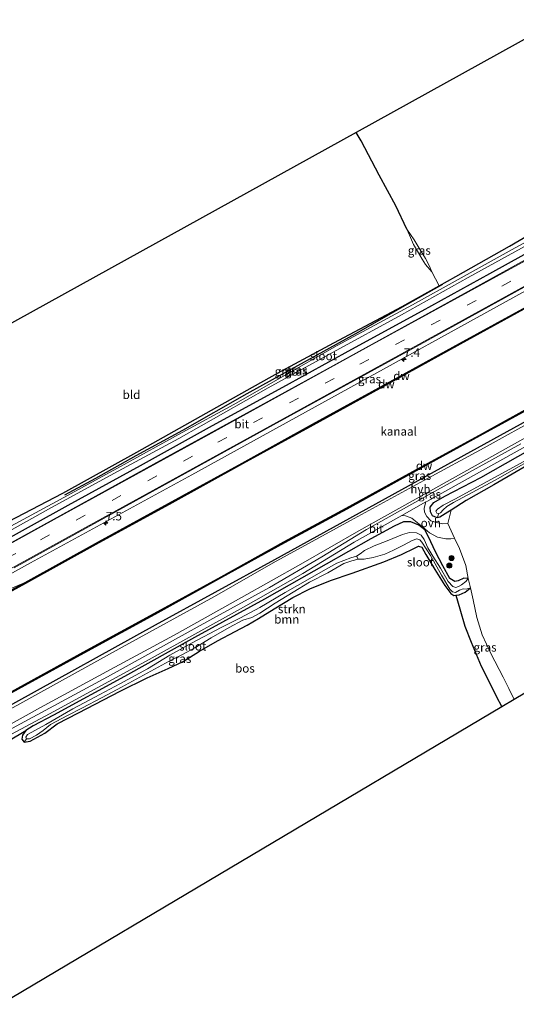
# Model space of a CAD drawing. Units: metres. Extents: x 168563 to 170006, y 358472 to 359405.
# Drawn here: x 169316 to 169462, y 358827 to 359116 of the extents above; entities that cross this region are included whole.
import ezdxf
from ezdxf.enums import TextEntityAlignment as Align

# ---------------------------------------------------------------- set-up
doc = ezdxf.new("R2010")
doc.units = ezdxf.units.M
doc.linetypes.add('VW-3-9_STREEP', pattern=[12, 3, -9])
doc.layers.get('0').update_dxf_attribs({"lineweight": 25})
for name, color, linetype, lineweight in [('B-ME-AM-KILOMETR-S-B1', 7, 'Continuous', 18), ('B-ME-BV-GELEIDECONSTRUCTIE-GELEIDERAIL-L-B1', 213, 'BV-GELEIDERAIL', 18), ('B-ME-GR-BOOM-GV-B6', 93, 'Continuous', 18), ('B-ME-GR-BOOM-S-B1', 93, 'Continuous', 18), ('B-ME-GR-STRUIKEN-GV-B6', 93, 'Continuous', 18), ('B-ME-GW-KRUINLIJN-L-B1', 93, 'Continuous', 18), ('B-ME-GW-TEENLIJN-L-B1', 93, 'Continuous', 18), ('B-ME-IE-GRASLAND-GV-B6', 93, 'Continuous', 18), ('B-ME-IE-GRONDWERKLIJN-GROND_INGERICHT-GV-B6', 253, 'Continuous', 18), ('B-ME-OB-WATERLIJN-L-B1', 133, 'OB-WATERLIJN', 18), ('B-ME-OG-WATER-GV-B6', 153, 'Continuous', 18), ('B-ME-VH-VERH_SOORT-BITUMEN-GV-B6', 8, 'IE-TERREINAFSCHEIDING-NATUURLIJK-HOUTWAL', 18), ('B-ME-VH-VERH_SOORT-HALF_VERHARDING-GV-B6', 8, 'IE-TERREINAFSCHEIDING-NATUURLIJK-HOUTWAL', 18), ('B-ME-VH-VERH_SOORT-ONVERHARD-GV-B6', 8, 'Continuous', 18), ('B-ME-VW-MARKERING-39STREEP-015-L-B1', 255, 'VW-3-9_STREEP', 18), ('B-ME-VW-MARKERING-STREEP-015-L-B1', 7, 'Continuous', 18)]:
    doc.layers.add(name, color=color, linetype=linetype, lineweight=lineweight)
for name, color, linetype in [('B-ME-GC-DAMWAND-GV-B6', 10, 'Continuous'), ('B-ME-GC-DAMWAND-L-B1', 10, 'Continuous'), ('B-ME-GR-BOMENRIJ-L-B1', 10, 'Continuous'), ('B-ME-GR-BOS-GV-B6', 10, 'Continuous'), ('B-ME-GW-INSTEEKWATERGANG-L-B1', 10, 'Continuous'), ('B-ME-GW-WATERGANG-GREPPEL-L-B1', 10, 'Continuous'), ('B-ME-KG-KADASTRAAL-OPNAMEDTMGRENS-L-B1', 10, 'Continuous')]:
    doc.layers.add(name, color=color, linetype=linetype)
doc.styles.add('NLCS-ISO', font='NLCS-ISO.TTF')
doc.linetypes.add('BV-GELEIDERAIL', pattern='A,10,-3,[108,NLCS.SHX,S=1,R=0,X=0,Y=0],-3', length=16)
doc.linetypes.add('IE-TERREINAFSCHEIDING-NATUURLIJK-HOUTWAL', pattern='A,7,-1.5,[67,NLCS.SHX,S=0.75,R=45,X=0,Y=0],-1.5,7,-1.5,[70,NLCS.SHX,S=0.75,R=0,X=0,Y=0],-1.5', length=20)
doc.linetypes.add('OB-WATERLIJN', pattern='A,10,[32,NLCS.SHX,S=2,R=0,X=0,Y=0],-12', length=22)

# ---------------------------------------------------------------- blocks, each defined once
blk = doc.blocks.new('hecto')
for p, q in [((0, 0.625), (-0.625, 0)), ((0, -0.625), (0, 0.625)), ((-0.625, 0), (0.625, 0)), ((0.625, 0), (0, -0.625))]:
    blk.add_line(p, q)
blk = doc.blocks.new('boom')
h = blk.add_hatch(color=256)
edge = h.paths.add_edge_path()
edge.add_arc((0, 0), 0.75, 0, 360)
blk.add_circle((0, 0), 0.75)

msp = doc.modelspace()

# ---------------------------------------------------------------- linework, layer by layer
at = {"layer": 'B-ME-BV-GELEIDECONSTRUCTIE-GELEIDERAIL-L-B1'}
msp.add_polyline3d([(169258.622, 358923.641, 37.295), (169281.398, 358936.079, 37.288), (169319.002, 358956.777, 37.304), (169366.31, 358982.663, 37.276), (169407.432, 359005.264, 37.284), (169463.558, 359036.132, 37.288), (169498.499, 359055.303, 37.224), (169538.25, 359077.139, 37.188), (169565.183, 359091.884, 37.184), (169576.967, 359098.352, 37.125)], dxfattribs=at)
at = {"layer": 'B-ME-GC-DAMWAND-GV-B6'}
for points in [[(169295.745, 358939.171, 36.117), (169317.38, 358951.017, 36.135), (169338.924, 358962.937, 36.153), (169359.537, 358974.207, 36.122), (169381.148, 358986.092, 36.143), (169401.829, 358997.467, 36.141), (169423.418, 359009.341, 36.136), (169445.044, 359021.23, 36.143), (169465.728, 359032.59, 36.153), (169488.227, 359044.999, 36.125), (169509.688, 359056.843, 36.14), (169531.198, 359068.624, 36.144), (169552.86, 359080.425, 36.156), (169573.378, 359091.765, 36.109), (169578.897, 359094.808, 36.115), (169579.036, 359094.554, 35.575)], [(169579.036, 359094.554, 35.575), (169573.518, 359091.511, 35.575), (169553, 359080.171, 35.575), (169531.337, 359068.369, 35.575), (169509.828, 359056.589, 35.575), (169488.367, 359044.745, 35.575), (169465.868, 359032.336, 35.575), (169445.184, 359020.976, 35.575), (169423.558, 359009.087, 35.575), (169401.969, 358997.213, 35.575), (169381.288, 358985.838, 35.575), (169359.676, 358973.953, 35.575), (169339.064, 358962.683, 35.575), (169317.52, 358950.763, 35.575), (169295.885, 358938.917, 35.575)], [(169276.564, 358898.769, 35.68), (169317.193, 358921.017, 35.68), (169335.527, 358931.106, 35.68), (169355.304, 358941.887, 35.68), (169374.932, 358952.715, 35.68), (169393.438, 358962.919, 35.68), (169411.736, 358972.834, 35.68), (169430.219, 358983.012, 35.68), (169450.89, 358994.288, 35.68), (169468.727, 359004.111, 35.68)], [(169468.8669, 359003.857, 36.307), (169451.0294, 358994.0337, 36.268), (169430.3584, 358982.7577, 36.315), (169411.875, 358972.5795, 36.218), (169393.5771, 358962.6645, 36.271), (169375.0721, 358952.4611, 36.255), (169355.4434, 358941.6327, 36.205), (169335.6663, 358930.8517, 36.257), (169317.3325, 358920.7628, 36.287), (169276.703, 358898.5145, 36.262)]]:
    msp.add_polyline3d(points, dxfattribs=at)
at = {"layer": 'B-ME-GC-DAMWAND-L-B1'}
msp.add_polyline3d([(169260.735, 358919.759, 36.094), (169275.172, 358927.677, 36.109), (169295.815, 358939.044, 36.117), (169317.45, 358950.89, 36.135), (169338.994, 358962.81, 36.153), (169359.606, 358974.08, 36.122), (169381.218, 358985.965, 36.143), (169401.899, 358997.34, 36.141), (169423.488, 359009.214, 36.136), (169445.114, 359021.103, 36.143), (169465.798, 359032.463, 36.153), (169488.297, 359044.872, 36.125), (169509.758, 359056.716, 36.14), (169531.267, 359068.496, 36.144), (169552.93, 359080.298, 36.156), (169573.448, 359091.638, 36.109), (169578.967, 359094.681, 36.115)], dxfattribs=at)
at = {"layer": 'B-ME-GR-BOMENRIJ-L-B1'}
for points in [[(169592.937, 359069.189, 36.79), (169557.975, 359049.929, 36.802), (169505.6, 359021.099, 36.858), (169467.65, 359000.04, 36.802), (169432.786, 358980.818, 36.838), (169390.619, 358957.709, 36.977), (169355.536, 358938.451, 37.053), (169314.544, 358915.741, 36.938), (169285.821, 358899.859, 36.922), (169274.601, 358894.046, 36.959)], [(169439.979, 359038.465, 35.879), (169439.167, 359038.009, 35.879), (169428.162, 359031.826, 35.879), (169415.326, 359024.544, 35.863), (169396.532, 359014.102, 35.863), (169382.558, 359006.413, 35.883), (169363.633, 358995.661, 35.907), (169349.893, 358988.238, 35.955), (169338.01, 358981.572, 36.07), (169328.96, 358976.632, 36.058)]]:
    msp.add_polyline3d(points, dxfattribs=at)
at = {"layer": 'B-ME-GR-BOOM-GV-B6'}
for points in [[(169484.308, 358997.678, 35.621), (169460.716, 358984.803, 35.617), (169443.842, 358975.549, 35.617), (169440.228, 358973.728, 35.625), (169438.535, 358972.554, 35.625), (169438.078, 358971.914, 35.625), (169438.304, 358971.395, 35.625), (169438.894, 358971.223, 35.625), (169438.453, 358969.986, 36.464), (169437.096, 358970.58, 36.774), (169436.448, 358971.749, 36.878), (169436.373, 358973.164, 36.973), (169437.434, 358974.548, 36.993), (169440.712, 358976.341, 36.997), (169451.232, 358981.826, 36.846), (169465.817, 358990.023, 36.926)], [(169317.816, 358905.075, 36.739), (169318.687, 358905.132, 36.739), (169320.69, 358906.169, 36.743), (169322.665, 358907.511, 36.739), (169324.821, 358909.288, 36.786), (169329.804, 358911.993, 36.766), (169334.024, 358914.141, 36.675), (169339.973, 358917.23, 36.707), (169345.685, 358920.243, 36.747), (169352.164, 358923.796, 36.739), (169359.741, 358927.938, 36.623), (169363.572, 358929.876, 36.623), (169367.255, 358931.848, 36.659), (169372.062, 358934.712, 36.687), (169377.28, 358937.801, 36.643), (169381.317, 358939.971, 36.512), (169383.944, 358940.699, 36.281), (169386.341, 358941.969, 36.365), (169390.808, 358944.969, 36.436), (169396.13, 358948.204, 36.496), (169400.917, 358951.089, 36.544), (169406.334, 358953.891, 36.373), (169411.005, 358956.541, 36.186), (169413.404, 358957.388, 35.907), (169415.219, 358957.834, 35.8), (169417.027, 358957.893, 35.8), (169419.641, 358958.332, 35.8), (169423.052, 358959.326, 35.8), (169425.665, 358960.459, 35.8), (169428.563, 358961.983, 35.8), (169431.087, 358963.297, 35.8), (169432.459, 358963.847, 35.8), (169433.322, 358963.528, 35.8), (169433.965, 358962.898, 35.8), (169436.452, 358958.967, 35.8), (169439.69, 358953.207, 35.8), (169442.208, 358949.055, 35.8), (169442.918, 358948.276, 35.8), (169443.846, 358948.105, 35.8), (169445.033, 358948.711, 35.8), (169446.102, 358949.183, 35.8), (169446.97, 358949.091, 35.8), (169448.204, 358949.394, 35.776), (169447.611, 358948.973, 35.776), (169446.689, 358948.184, 35.843), (169444.949, 358947.348, 35.879), (169443.962, 358947.275, 35.94), (169443.386, 358947.232, 35.975), (169442.434, 358947.804, 36.07), (169440.658, 358950.096, 36.17), (169437.768, 358954.794, 36.293), (169435.111, 358959.269, 36.297), (169433.958, 358961.432, 36.285), (169432.977, 358961.651, 36.265), (169431.961, 358961.163, 36.265), (169428.009, 358959.235, 36.313), (169422.746, 358957.059, 36.46), (169413.47, 358953.777, 36.731), (169407.073, 358951.625, 36.806), (169400.994, 358949.112, 36.878), (169396.007, 358946.638, 36.83), (169390.538, 358943.254, 36.711), (169385.938, 358940.398, 36.587), (169382.626, 358938.497, 36.703), (169379.089, 358936.615, 37.045), (169373.854, 358933.851, 37.228), (169368.632, 358930.872, 37.117), (169363.787, 358927.781, 36.942), (169359.391, 358925.714, 36.946), (169353.266, 358923.039, 36.926), (169345.331, 358919.137, 37.029), (169333.06, 358912.742, 37.033), (169326.766, 358909.478, 36.934), (169323.141, 358906.724, 36.938), (169318.811, 358904.461, 37.057), (169317.11, 358904.144, 37.057), (169317.816, 358905.075, 36.739)]]:
    msp.add_polyline3d(points, dxfattribs=at)
at = {"layer": 'B-ME-GR-BOS-GV-B6'}
msp.add_polyline3d([(169312.442, 358904.478, 37.021), (169317.566, 358907.526, 37.077), (169316.574, 358906.176, 37.069), (169316.376, 358905.051, 37.069), (169317.11, 358904.144, 37.057), (169318.811, 358904.461, 37.057), (169323.141, 358906.724, 36.938), (169326.766, 358909.478, 36.934), (169333.06, 358912.742, 37.033), (169345.331, 358919.137, 37.029), (169353.266, 358923.039, 36.926), (169359.391, 358925.714, 36.946), (169363.787, 358927.781, 36.942), (169368.632, 358930.872, 37.117), (169373.854, 358933.851, 37.228), (169379.089, 358936.615, 37.045), (169382.626, 358938.497, 36.703), (169385.938, 358940.398, 36.587), (169390.538, 358943.254, 36.711), (169396.007, 358946.638, 36.83), (169400.994, 358949.112, 36.878), (169407.073, 358951.625, 36.806), (169413.47, 358953.777, 36.731), (169422.746, 358957.059, 36.46), (169428.009, 358959.235, 36.313), (169431.961, 358961.163, 36.265), (169432.977, 358961.651, 36.265), (169433.958, 358961.432, 36.285), (169435.111, 358959.269, 36.297), (169437.768, 358954.794, 36.293), (169440.658, 358950.096, 36.17), (169442.434, 358947.804, 36.07), (169443.386, 358947.232, 35.975), (169443.962, 358947.275, 35.94), (169445.073, 358943.282, 35.839), (169446.572, 358938.196, 35.859), (169448.41, 358933.47, 35.851), (169451.411, 358926.447, 35.851), (169453.838, 358921.638, 35.867), (169455.826, 358917.653, 35.875), (169457.403, 358914.541, 35.863), (169310.318, 358827.149, 36.147)], dxfattribs=at)
at = {"layer": 'B-ME-GR-STRUIKEN-GV-B6'}
msp.add_polyline3d([(169317.816, 358905.075, 36.739), (169317.11, 358904.144, 37.057), (169316.376, 358905.051, 37.069), (169316.574, 358906.176, 37.069), (169317.566, 358907.526, 37.077), (169319.747, 358908.894, 37.081), (169325.721, 358912.04, 37.069), (169346.621, 358923.407, 37.109), (169367.158, 358934.81, 37.045), (169387.706, 358946.112, 37.001), (169405.803, 358956.437, 37.001), (169418.933, 358963.877, 36.942), (169425.819, 358967.599, 36.862), (169428.594, 358968.85, 36.802), (169430.749, 358968.847, 36.719), (169433.044, 358967.826, 36.651), (169434.822, 358966.482, 36.552), (169435.873, 358964.401, 36.436), (169437.925, 358959.997, 36.396), (169440.091, 358955.912, 36.273), (169442.155, 358952.21, 36.138), (169443.631, 358951.264, 36.03), (169444.596, 358951.503, 35.967), (169446.297, 358952.269, 35.859), (169447.514, 358952.222, 35.8), (169446.885, 358951.321, 35.8), (169445.623, 358950.332, 35.8), (169444.684, 358949.843, 35.8), (169443.969, 358949.511, 35.8), (169443.048, 358949.799, 35.8), (169441.706, 358951.321, 35.8), (169439.392, 358955.22, 35.8), (169437.15, 358958.736, 35.8), (169435.723, 358961.2, 35.8), (169434.609, 358963.63, 35.8), (169433.733, 358964.874, 35.8), (169432.396, 358965.626, 35.8), (169430.269, 358965.672, 35.8), (169428.25, 358965.095, 35.8), (169423.713, 358963.248, 35.8), (169419.949, 358961.794, 35.8), (169417.087, 358960.373, 35.8), (169415.802, 358959.378, 35.8), (169414.762, 358958.713, 35.8), (169413.085, 358958.256, 36.046), (169408.991, 358956.661, 36.385), (169404.98, 358954.466, 36.568), (169401.034, 358952.171, 36.623), (169393.748, 358948.117, 36.579), (169386.376, 358943.642, 36.508), (169380.659, 358940.648, 36.564), (169375.025, 358937.788, 36.663), (169366.471, 358933.249, 36.647), (169359.939, 358929.659, 36.659), (169353.286, 358925.671, 36.778), (169345.184, 358921.273, 36.755), (169337.866, 358917.366, 36.723), (169331.355, 358913.889, 36.703), (169323.414, 358909.292, 36.723), (169319.313, 358907.021, 36.695), (169318.093, 358906.366, 36.715), (169317.627, 358905.568, 36.719), (169317.816, 358905.075, 36.739)], dxfattribs=at)
at = {"layer": 'B-ME-GW-INSTEEKWATERGANG-L-B1'}
for points in [[(169310.244, 358967.7, 35.836), (169328.429, 358977.27, 36.07), (169350.195, 358989.263, 36.134), (169373.725, 359002.517, 36.19), (169391.516, 359012.454, 35.991), (169408.132, 359021.359, 35.812), (169428.157, 359032.012, 35.772), (169439.047, 359038.138, 35.684), (169443.929, 359040.884, 35.645), (169459.712, 359049.768, 35.585), (169472.734, 359057.366, 35.975)], [(169473.078, 359052.344, 36.389), (169453.867, 359041.647, 36.365), (169433.961, 359030.686, 36.369), (169413.262, 359019.381, 36.381), (169392.978, 359008.253, 36.377), (169372.308, 358996.987, 36.381), (169351.214, 358985.242, 36.432), (169329.876, 358973.605, 36.46), (169307.433, 358961.203, 36.452)], [(169468.257, 358987.323, 35.947), (169455.123, 358979.734, 35.875), (169446.979, 358975.045, 35.875), (169442.6, 358972.28, 35.96), (169441.612, 358971.656, 35.979), (169439.255, 358970.152, 36.114), (169438.453, 358969.986, 36.464), (169437.096, 358970.58, 36.774), (169436.448, 358971.749, 36.878), (169436.373, 358973.164, 36.973), (169437.434, 358974.548, 36.993), (169440.712, 358976.341, 36.997), (169451.232, 358981.826, 36.846), (169465.817, 358990.023, 36.926)], [(169447.514, 358952.222, 35.8), (169446.297, 358952.269, 35.859), (169444.596, 358951.503, 35.967), (169443.631, 358951.264, 36.03), (169442.155, 358952.21, 36.138), (169440.091, 358955.912, 36.273), (169437.925, 358959.997, 36.396), (169435.873, 358964.401, 36.436), (169434.822, 358966.482, 36.552), (169433.044, 358967.826, 36.651), (169430.749, 358968.847, 36.719), (169428.594, 358968.85, 36.802), (169425.819, 358967.599, 36.862), (169418.933, 358963.877, 36.942), (169405.803, 358956.437, 37.001), (169387.706, 358946.112, 37.001), (169367.158, 358934.81, 37.045), (169346.621, 358923.407, 37.109), (169325.721, 358912.04, 37.069), (169319.747, 358908.894, 37.081), (169317.566, 358907.526, 37.077), (169316.574, 358906.176, 37.069), (169316.376, 358905.051, 37.069), (169317.11, 358904.144, 37.057), (169318.811, 358904.461, 37.057), (169323.141, 358906.724, 36.938), (169326.766, 358909.478, 36.934), (169333.06, 358912.742, 37.033), (169345.331, 358919.137, 37.029), (169353.266, 358923.039, 36.926), (169359.391, 358925.714, 36.946), (169363.787, 358927.781, 36.942), (169368.632, 358930.872, 37.117), (169373.854, 358933.851, 37.228), (169379.089, 358936.615, 37.045), (169382.626, 358938.497, 36.703), (169385.938, 358940.398, 36.587), (169390.538, 358943.254, 36.711), (169396.007, 358946.638, 36.83), (169400.994, 358949.112, 36.878), (169407.073, 358951.625, 36.806), (169413.47, 358953.777, 36.731), (169422.746, 358957.059, 36.46), (169428.009, 358959.235, 36.313), (169431.961, 358961.163, 36.265), (169432.977, 358961.651, 36.265), (169433.958, 358961.432, 36.285), (169435.111, 358959.269, 36.297), (169437.768, 358954.794, 36.293), (169440.658, 358950.096, 36.17), (169442.434, 358947.804, 36.07), (169443.386, 358947.232, 35.975), (169443.962, 358947.275, 35.94), (169444.949, 358947.348, 35.879), (169446.689, 358948.184, 35.843), (169447.611, 358948.973, 35.776), (169448.204, 358949.394, 35.776)]]:
    msp.add_polyline3d(points, dxfattribs=at)
at = {"layer": 'B-ME-GW-KRUINLIJN-L-B1'}
for points in [[(169429.545, 359054.768, 35.048), (169429.93, 359053.838, 35.127), (169430.603, 359052.305, 35.247), (169431.526, 359050.278, 35.394), (169432.66, 359048.258, 35.473), (169434.065, 359045.998, 35.545), (169435.034, 359044.412, 35.541), (169436.851, 359042.254, 35.521)], [(169317.38, 358951.017, 36.135), (169304.584, 358945.673, 36.472), (169292.544, 358939.445, 36.516), (169273.84, 358929.331, 36.524), (169259.614, 358922.003, 36.571)]]:
    msp.add_polyline3d(points, dxfattribs=at)
at = {"layer": 'B-ME-GW-TEENLIJN-L-B1'}
msp.add_polyline3d([(169436.851, 359042.254, 35.521), (169436.103, 359044.067, 35.374), (169434.997, 359046.182, 35.155), (169433.787, 359048.252, 35.052), (169431.732, 359051.632, 35.016), (169429.545, 359054.768, 35.048)], dxfattribs=at)
at = {"layer": 'B-ME-GW-WATERGANG-GREPPEL-L-B1'}
msp.add_polyline3d([(169429.545, 359054.768, 35.048), (169426.259, 359061.588, 35.024), (169421.406, 359070.576, 35.024), (169416.105, 359080.72, 35.024), (169414.647, 359083.106, 35.024)], dxfattribs=at)
at = {"layer": 'B-ME-IE-GRASLAND-GV-B6'}
for points in [[(169314.148, 358955.307, 36.607), (169349.997, 358975.055, 36.599), (169390.401, 358997.284, 36.595), (169433.434, 359020.934, 36.599), (169486.948, 359050.392, 36.576), (169540.966, 359080.046, 36.564), (169576.37, 359099.499, 36.508), (169578.897, 359094.808, 36.115)], [(169578.897, 359094.808, 36.115), (169573.378, 359091.765, 36.109), (169552.86, 359080.425, 36.156), (169531.198, 359068.624, 36.144), (169509.688, 359056.843, 36.14), (169488.227, 359044.999, 36.125), (169465.728, 359032.59, 36.153), (169445.044, 359021.23, 36.143), (169423.418, 359009.341, 36.136), (169401.829, 358997.467, 36.141), (169381.148, 358986.092, 36.143), (169359.537, 358974.207, 36.122), (169338.924, 358962.937, 36.153), (169317.38, 358951.017, 36.135), (169304.584, 358945.673, 36.472)], [(169524.223, 359085.445, 36.003), (169525.023, 359084.234, 36.106), (169525.89, 359082.554, 36.221), (169526.436, 359080.811, 36.44), (169526.665, 359080.06, 36.563), (169497.831, 359064.272, 36.631), (169451.156, 359038.546, 36.659), (169405.792, 359013.602, 36.576), (169355.123, 358985.769, 36.647), (169295.136, 358952.771, 36.663)], [(169307.433, 358961.203, 36.452), (169329.876, 358973.605, 36.46), (169351.214, 358985.242, 36.432), (169372.308, 358996.987, 36.381), (169392.978, 359008.253, 36.377), (169413.262, 359019.381, 36.381), (169433.961, 359030.686, 36.369), (169453.867, 359041.647, 36.365), (169473.078, 359052.344, 36.389), (169493.095, 359063.272, 36.353), (169510.19, 359072.832, 36.381), (169510.277, 359072.881, 36.381), (169515.526, 359075.841, 36.289), (169523.004, 359079.922, 36.178), (169524.615, 359081.361, 36.158), (169524.886, 359082.693, 36.118), (169524.493, 359083.834, 36.078), (169523.612, 359084.465, 36.066), (169522.352, 359084.37, 36.074), (169524.223, 359085.445, 36.003)], [(169524.886, 359082.693, 36.118), (169524.615, 359081.361, 36.158), (169523.004, 359079.922, 36.178), (169515.526, 359075.841, 36.289), (169510.277, 359072.881, 36.381), (169510.19, 359072.832, 36.381), (169493.095, 359063.272, 36.353), (169473.078, 359052.344, 36.389), (169453.867, 359041.647, 36.365), (169433.961, 359030.686, 36.369), (169413.262, 359019.381, 36.381), (169392.978, 359008.253, 36.377), (169372.308, 358996.987, 36.381), (169351.214, 358985.242, 36.432), (169329.876, 358973.605, 36.46), (169307.433, 358961.203, 36.452)], [(169310.244, 358967.7, 35.836), (169328.429, 358977.27, 36.07), (169350.195, 358989.263, 36.134), (169373.725, 359002.517, 36.19), (169391.516, 359012.454, 35.991), (169408.132, 359021.359, 35.812), (169428.157, 359032.012, 35.772), (169439.047, 359038.138, 35.684), (169443.929, 359040.884, 35.645), (169459.712, 359049.768, 35.585), (169472.734, 359057.366, 35.975), (169486.819, 359065.312, 35.975), (169494.696, 359069.393, 35.839), (169498.682, 359071.483, 35.891), (169505.208, 359075.325, 36.166), (169516.162, 359081.182, 36.178), (169520.74, 359083.598, 36.162), (169522.352, 359084.37, 36.074), (169523.612, 359084.465, 36.066), (169524.493, 359083.834, 36.078), (169524.886, 359082.693, 36.118)], [(169276.703, 358898.5145, 36.262), (169317.3325, 358920.7628, 36.287), (169335.6663, 358930.8517, 36.257), (169355.4434, 358941.6327, 36.205), (169375.0721, 358952.4611, 36.255), (169393.5771, 358962.6645, 36.271), (169411.875, 358972.5795, 36.218), (169430.3584, 358982.7577, 36.315), (169451.0294, 358994.0337, 36.268), (169468.8669, 359003.857, 36.307), (169488.6482, 359014.7681, 36.245), (169508.0658, 359025.5069, 36.241), (169527.9287, 359036.3869, 36.253), (169547.5032, 359047.1816, 36.254), (169566.1269, 359057.2854, 36.244), (169585.8751, 359068.1201, 36.237), (169591.765, 359071.344, 36.042)], [(169591.765, 359071.344, 36.042), (169592.753, 359069.542, 36.675), (169593.5, 359068.288, 36.85), (169585.916, 359064.072, 36.87), (169573.074, 359057.138, 36.85), (169547.896, 359043.322, 36.89), (169522.044, 359029.025, 36.902), (169489.956, 359011.602, 36.778), (169469.18, 358999.98, 36.818), (169452.266, 358990.588, 36.854), (169434.565, 358980.933, 36.814), (169412.961, 358969.211, 36.874), (169390.217, 358956.776, 36.973), (169373.051, 358946.877, 37.041), (169345.863, 358932.003, 36.997), (169326.624, 358921.313, 36.946), (169302.957, 358908.289, 36.898)], [(169477.743, 359058.066, 35.485), (169461.385, 359049.304, 35.477), (169444.569, 359039.964, 35.481), (169431.159, 359032.535, 35.509), (169409.046, 359020.586, 35.549), (169393.613, 359011.804, 35.549), (169378.673, 359003.229, 35.589), (169363.548, 358995.089, 35.637), (169345.371, 358985.022, 35.645), (169327.652, 358975.348, 35.664), (169308.341, 358965.038, 35.668)], [(169436.103, 359044.067, 35.374), (169436.851, 359042.254, 35.521), (169435.034, 359044.412, 35.541), (169434.065, 359045.998, 35.545), (169432.66, 359048.258, 35.473), (169431.526, 359050.278, 35.394), (169430.603, 359052.305, 35.247), (169429.93, 359053.838, 35.127), (169429.545, 359054.768, 35.048), (169431.732, 359051.632, 35.016), (169433.787, 359048.252, 35.052), (169434.997, 359046.182, 35.155), (169436.103, 359044.067, 35.374)], [(169305.398, 358962.039, 35.704), (169324.251, 358972.559, 35.676), (169343.472, 358982.995, 35.649), (169362.528, 358993.331, 35.613), (169388.82, 359008.16, 35.589), (169407.901, 359018.628, 35.581), (169427.961, 359029.601, 35.585), (169447.524, 359040.608, 35.545), (169467.141, 359051.297, 35.537)], [(169298.731, 358901.518, 37.021), (169321.935, 358914.303, 37.136), (169342.486, 358925.478, 37.101), (169361.122, 358935.586, 37.164), (169380.958, 358946.645, 37.073), (169398.4, 358956.346, 37.061), (169415.459, 358966.223, 37.009), (169435.57, 358977.425, 36.985), (169468.484, 358995.794, 37.037)], [(169465.817, 358990.023, 36.926), (169451.232, 358981.826, 36.846), (169440.712, 358976.341, 36.997), (169437.434, 358974.548, 36.993), (169436.373, 358973.164, 36.973), (169436.448, 358971.749, 36.878), (169437.096, 358970.58, 36.774), (169438.453, 358969.986, 36.464), (169439.255, 358970.152, 36.114), (169441.612, 358971.656, 35.979), (169442.6, 358972.28, 35.96), (169441.575, 358968.308, 36.019), (169440.14, 358968.273, 36.245), (169438.105, 358968.623, 36.48), (169436.563, 358969.161, 36.715), (169435.379, 358970.348, 36.846), (169434.752, 358971.627, 36.977), (169434.629, 358972.707, 37.033), (169434.776, 358973.618, 37.033), (169435.118, 358974.657, 37.018), (169435.591, 358974.922, 37.017), (169467.066, 358992.367, 36.969)], [(169463.051, 358991.721, 37.029), (169437.698, 358977.723, 36.997), (169417.652, 358966.58, 37.033), (169404.602, 358958.581, 37.053), (169389.163, 358949.553, 36.985), (169372.563, 358940.439, 37.168), (169341.536, 358923.292, 37.113), (169312.369, 358907.54, 37.081)], [(169468.257, 358987.323, 35.947), (169455.123, 358979.734, 35.875), (169446.979, 358975.045, 35.875), (169442.6, 358972.28, 35.96), (169441.612, 358971.656, 35.979), (169439.255, 358970.152, 36.114), (169438.453, 358969.986, 36.464), (169438.894, 358971.223, 35.625), (169439.475, 358971.511, 35.625), (169440.184, 358972.345, 35.625), (169441.288, 358973.369, 35.625), (169443.235, 358974.455, 35.625), (169455.537, 358981.03, 35.621), (169471.658, 358990.231, 35.605)], [(169306.359, 358902.774, 37.105), (169324.578, 358912.467, 37.129), (169353.856, 358928.42, 37.16), (169381.546, 358943.719, 37.081), (169398.981, 358953.616, 37.033), (169414.07, 358962.842, 37.041), (169428.086, 358970.71, 37.025), (169429.117, 358970.582, 36.93), (169431.023, 358969.908, 36.906), (169432.688, 358968.514, 36.762), (169434.183, 358967.323, 36.659), (169436.162, 358965.579, 36.564), (169438.579, 358964.334, 36.404), (169440.988, 358963.848, 36.221), (169442.493, 358963.861, 36.034), (169443.568, 358964.035, 35.899), (169445.003, 358960.989, 35.867), (169446.828, 358956.009, 35.792), (169447.514, 358952.222, 35.8), (169446.297, 358952.269, 35.859), (169444.596, 358951.503, 35.967), (169443.631, 358951.264, 36.03), (169442.155, 358952.21, 36.138), (169440.091, 358955.912, 36.273), (169437.925, 358959.997, 36.396), (169435.873, 358964.401, 36.436), (169434.822, 358966.482, 36.552), (169433.044, 358967.826, 36.651), (169430.749, 358968.847, 36.719), (169428.594, 358968.85, 36.802), (169425.819, 358967.599, 36.862), (169418.933, 358963.877, 36.942), (169405.803, 358956.437, 37.001), (169387.706, 358946.112, 37.001), (169367.158, 358934.81, 37.045), (169346.621, 358923.407, 37.109), (169325.721, 358912.04, 37.069), (169319.747, 358908.894, 37.081), (169317.566, 358907.526, 37.077), (169312.442, 358904.478, 37.021)], [(169260.666, 358919.887, 36.094), (169259.614, 358922.003, 36.571), (169273.84, 358929.331, 36.524), (169292.544, 358939.445, 36.516), (169304.584, 358945.673, 36.472), (169317.38, 358951.017, 36.135), (169295.745, 358939.171, 36.117), (169275.102, 358927.804, 36.109), (169260.666, 358919.887, 36.094)], [(169461.07, 358916.664, 35.887), (169457.403, 358914.541, 35.863), (169455.826, 358917.653, 35.875), (169453.838, 358921.638, 35.867), (169451.411, 358926.447, 35.851), (169448.41, 358933.47, 35.851), (169446.572, 358938.196, 35.859), (169445.073, 358943.282, 35.839), (169443.962, 358947.275, 35.94), (169444.949, 358947.348, 35.879), (169446.689, 358948.184, 35.843), (169447.611, 358948.973, 35.776), (169448.204, 358949.394, 35.776), (169448.988, 358945.88, 35.784), (169450.109, 358940.749, 35.8), (169451.715, 358935.598, 35.851), (169454.206, 358930.162, 35.899), (169457.81, 358923.229, 35.903), (169459.461, 358919.845, 35.879), (169461.07, 358916.664, 35.887)]]:
    msp.add_polyline3d(points, dxfattribs=at)
at = {"layer": 'B-ME-IE-GRONDWERKLIJN-GROND_INGERICHT-GV-B6'}
for points in [[(169472.734, 359057.366, 35.975), (169459.712, 359049.768, 35.585), (169443.929, 359040.884, 35.645), (169439.047, 359038.138, 35.684), (169436.851, 359042.254, 35.521), (169436.103, 359044.067, 35.374), (169434.997, 359046.182, 35.155), (169433.787, 359048.252, 35.052), (169431.732, 359051.632, 35.016), (169429.545, 359054.768, 35.048), (169426.259, 359061.588, 35.024), (169421.406, 359070.576, 35.024), (169416.105, 359080.72, 35.024), (169414.647, 359083.106, 35.024), (169545.648, 359155.676, 34.956)], [(169246.875, 358990.423, 35.191), (169414.647, 359083.106, 35.024), (169416.105, 359080.72, 35.024), (169421.406, 359070.576, 35.024), (169426.259, 359061.588, 35.024), (169429.545, 359054.768, 35.048), (169429.93, 359053.838, 35.127), (169430.603, 359052.305, 35.247), (169431.526, 359050.278, 35.394), (169432.66, 359048.258, 35.473), (169434.065, 359045.998, 35.545), (169435.034, 359044.412, 35.541), (169436.851, 359042.254, 35.521), (169439.047, 359038.138, 35.684), (169428.157, 359032.012, 35.772), (169408.132, 359021.359, 35.812), (169391.516, 359012.454, 35.991), (169373.725, 359002.517, 36.19), (169350.195, 358989.263, 36.134), (169328.429, 358977.27, 36.07), (169310.244, 358967.7, 35.836)], [(169582.481, 358988.662, 35.76), (169461.07, 358916.664, 35.887), (169459.461, 358919.845, 35.879), (169457.81, 358923.229, 35.903), (169454.206, 358930.162, 35.899), (169451.715, 358935.598, 35.851), (169450.109, 358940.749, 35.8), (169448.988, 358945.88, 35.784), (169448.204, 358949.394, 35.776), (169447.514, 358952.222, 35.8), (169446.828, 358956.009, 35.792), (169445.003, 358960.989, 35.867), (169443.568, 358964.035, 35.899), (169441.575, 358968.308, 36.019), (169442.6, 358972.28, 35.96), (169446.979, 358975.045, 35.875), (169455.123, 358979.734, 35.875), (169468.257, 358987.323, 35.947)]]:
    msp.add_polyline3d(points, dxfattribs=at)
at = {"layer": 'B-ME-KG-KADASTRAAL-OPNAMEDTMGRENS-L-B1'}
for points in [[(169545.648, 359155.676, 34.956), (169414.647, 359083.106, 35.024), (169246.875, 358990.423, 35.191), (169246.291, 358990.123, 34.94), (169245.724, 358989.789, 34.94), (169245.501, 358989.584, 35.505), (169243.373, 358988.423, 35.426), (169240.77, 358987.073, 35.438), (169228.476, 358980.175, 35.279)], [(169623.506, 359013.081, 35.489), (169585.296, 358990.32, 35.736), (169584.096, 358989.634, 34.912), (169583.319, 358989.21, 34.952), (169582.481, 358988.662, 35.76), (169461.07, 358916.664, 35.887), (169457.403, 358914.541, 35.863), (169310.318, 358827.149, 36.147)]]:
    msp.add_polyline3d(points, dxfattribs=at)
at = {"layer": 'B-ME-OB-WATERLIJN-L-B1'}
for points in [[(169260.803, 358919.631, 35.575), (169275.242, 358927.55, 35.575), (169295.885, 358938.917, 35.575), (169317.52, 358950.763, 35.575), (169339.064, 358962.683, 35.575), (169359.676, 358973.953, 35.575), (169381.288, 358985.838, 35.575), (169401.969, 358997.213, 35.575), (169423.558, 359009.087, 35.575), (169445.184, 359020.976, 35.575), (169465.868, 359032.336, 35.575), (169488.367, 359044.745, 35.575), (169509.828, 359056.589, 35.575), (169531.337, 359068.369, 35.575), (169553, 359080.171, 35.575), (169573.518, 359091.511, 35.575), (169579.036, 359094.554, 35.575)], [(169591.6073, 359071.6321, 35.68), (169585.735, 359068.374, 35.68), (169565.988, 359057.54, 35.68), (169547.364, 359047.436, 35.68), (169527.789, 359036.641, 35.68), (169507.926, 359025.761, 35.68), (169488.508, 359015.022, 35.68), (169468.727, 359004.111, 35.68), (169450.89, 358994.288, 35.68), (169430.219, 358983.012, 35.68), (169411.736, 358972.834, 35.68), (169393.438, 358962.919, 35.68), (169374.932, 358952.715, 35.68), (169355.304, 358941.887, 35.68), (169335.527, 358931.106, 35.68), (169317.193, 358921.017, 35.68), (169276.564, 358898.769, 35.68), (169273.0081, 358896.8322, 35.68)]]:
    msp.add_polyline3d(points, dxfattribs=at)
at = {"layer": 'B-ME-OG-WATER-GV-B6'}
for points in [[(169502.74, 359071.601, 35.489), (169505.481, 359072.988, 35.493), (169512.276, 359076.563, 35.537), (169519.942, 359080.742, 35.589), (169522.768, 359082.473, 35.664), (169523.291, 359082.51, 35.7), (169523.513, 359082.092, 35.696), (169521.945, 359081.081, 35.696), (169515.763, 359077.645, 35.652), (169506.625, 359072.755, 35.649), (169502.877, 359070.93, 35.529), (169487.129, 359062.071, 35.529), (169467.141, 359051.297, 35.537), (169447.524, 359040.608, 35.545), (169427.961, 359029.601, 35.585), (169407.901, 359018.628, 35.581), (169388.82, 359008.16, 35.589), (169362.528, 358993.331, 35.613), (169343.472, 358982.995, 35.649), (169324.251, 358972.559, 35.676), (169305.398, 358962.039, 35.704)], [(169308.341, 358965.038, 35.668), (169327.652, 358975.348, 35.664), (169345.371, 358985.022, 35.645), (169363.548, 358995.089, 35.637), (169378.673, 359003.229, 35.589), (169393.613, 359011.804, 35.549), (169409.046, 359020.586, 35.549), (169431.159, 359032.535, 35.509), (169444.569, 359039.964, 35.481), (169461.385, 359049.304, 35.477), (169477.743, 359058.066, 35.485), (169493.074, 359066.561, 35.485), (169500.462, 359070.472, 35.489), (169502.74, 359071.601, 35.489)], [(169295.885, 358938.917, 35.575), (169317.52, 358950.763, 35.575), (169339.064, 358962.683, 35.575), (169359.676, 358973.953, 35.575), (169381.288, 358985.838, 35.575), (169401.969, 358997.213, 35.575), (169423.558, 359009.087, 35.575), (169445.184, 359020.976, 35.575), (169465.868, 359032.336, 35.575)], [(169468.727, 359004.111, 35.68), (169450.89, 358994.288, 35.68), (169430.219, 358983.012, 35.68), (169411.736, 358972.834, 35.68), (169393.438, 358962.919, 35.68), (169374.932, 358952.715, 35.68), (169355.304, 358941.887, 35.68), (169335.527, 358931.106, 35.68), (169317.193, 358921.017, 35.68), (169276.564, 358898.769, 35.68)], [(169471.658, 358990.231, 35.605), (169455.537, 358981.03, 35.621), (169443.235, 358974.455, 35.625), (169441.288, 358973.369, 35.625), (169440.184, 358972.345, 35.625), (169439.475, 358971.511, 35.625), (169438.894, 358971.223, 35.625), (169438.304, 358971.395, 35.625), (169438.078, 358971.914, 35.625), (169438.535, 358972.554, 35.625), (169440.228, 358973.728, 35.625), (169443.842, 358975.549, 35.617), (169460.716, 358984.803, 35.617), (169484.308, 358997.678, 35.621)], [(169415.219, 358957.834, 35.8), (169414.762, 358958.713, 35.8), (169415.802, 358959.378, 35.8), (169417.087, 358960.373, 35.8), (169419.949, 358961.794, 35.8), (169423.713, 358963.248, 35.8), (169428.25, 358965.095, 35.8), (169430.269, 358965.672, 35.8), (169432.396, 358965.626, 35.8), (169433.733, 358964.874, 35.8), (169434.609, 358963.63, 35.8), (169435.723, 358961.2, 35.8), (169437.15, 358958.736, 35.8), (169439.392, 358955.22, 35.8), (169441.706, 358951.321, 35.8), (169443.048, 358949.799, 35.8), (169443.969, 358949.511, 35.8), (169444.684, 358949.843, 35.8), (169445.623, 358950.332, 35.8), (169446.885, 358951.321, 35.8), (169447.514, 358952.222, 35.8), (169448.204, 358949.394, 35.776), (169446.97, 358949.091, 35.8), (169446.102, 358949.183, 35.8), (169445.033, 358948.711, 35.8), (169443.846, 358948.105, 35.8), (169442.918, 358948.276, 35.8), (169442.208, 358949.055, 35.8), (169439.69, 358953.207, 35.8), (169436.452, 358958.967, 35.8), (169433.965, 358962.898, 35.8), (169433.322, 358963.528, 35.8), (169432.459, 358963.847, 35.8), (169431.087, 358963.297, 35.8), (169428.563, 358961.983, 35.8), (169425.665, 358960.459, 35.8), (169423.052, 358959.326, 35.8), (169419.641, 358958.332, 35.8), (169417.027, 358957.893, 35.8), (169415.219, 358957.834, 35.8)], [(169415.219, 358957.834, 35.8), (169413.404, 358957.388, 35.907), (169411.005, 358956.541, 36.186), (169406.334, 358953.891, 36.373), (169400.917, 358951.089, 36.544), (169396.13, 358948.204, 36.496), (169390.808, 358944.969, 36.436), (169386.341, 358941.969, 36.365), (169383.944, 358940.699, 36.281), (169381.317, 358939.971, 36.512), (169377.28, 358937.801, 36.643), (169372.062, 358934.712, 36.687), (169367.255, 358931.848, 36.659), (169363.572, 358929.876, 36.623), (169359.741, 358927.938, 36.623), (169352.164, 358923.796, 36.739), (169345.685, 358920.243, 36.747), (169339.973, 358917.23, 36.707), (169334.024, 358914.141, 36.675), (169329.804, 358911.993, 36.766), (169324.821, 358909.288, 36.786), (169322.665, 358907.511, 36.739), (169320.69, 358906.169, 36.743), (169318.687, 358905.132, 36.739), (169317.816, 358905.075, 36.739), (169317.627, 358905.568, 36.719), (169318.093, 358906.366, 36.715), (169319.313, 358907.021, 36.695), (169323.414, 358909.292, 36.723), (169331.355, 358913.889, 36.703), (169337.866, 358917.366, 36.723), (169345.184, 358921.273, 36.755), (169353.286, 358925.671, 36.778), (169359.939, 358929.659, 36.659), (169366.471, 358933.249, 36.647), (169375.025, 358937.788, 36.663), (169380.659, 358940.648, 36.564), (169386.376, 358943.642, 36.508), (169393.748, 358948.117, 36.579), (169401.034, 358952.171, 36.623), (169404.98, 358954.466, 36.568), (169408.991, 358956.661, 36.385), (169413.085, 358958.256, 36.046), (169414.762, 358958.713, 35.8), (169415.219, 358957.834, 35.8)]]:
    msp.add_polyline3d(points, dxfattribs=at)
at = {"layer": 'B-ME-VH-VERH_SOORT-BITUMEN-GV-B6'}
for points in [[(169295.136, 358952.771, 36.663), (169355.123, 358985.769, 36.647), (169405.792, 359013.602, 36.576), (169451.156, 359038.546, 36.659), (169497.831, 359064.272, 36.631), (169526.665, 359080.06, 36.563), (169532.164, 359083.071, 36.55), (169536.701, 359085.555, 36.54), (169573.016, 359105.466, 36.496), (169576.37, 359099.499, 36.508)], [(169576.37, 359099.499, 36.508), (169540.966, 359080.046, 36.564), (169486.948, 359050.392, 36.576), (169433.434, 359020.934, 36.599), (169390.401, 358997.284, 36.595), (169349.997, 358975.055, 36.599), (169314.148, 358955.307, 36.607)], [(169467.066, 358992.367, 36.969), (169435.591, 358974.922, 37.017), (169435.118, 358974.657, 37.018), (169428.086, 358970.71, 37.025), (169414.07, 358962.842, 37.041), (169398.981, 358953.616, 37.033), (169381.546, 358943.719, 37.081), (169353.856, 358928.42, 37.16), (169324.578, 358912.467, 37.129), (169306.359, 358902.774, 37.105)], [(169312.369, 358907.54, 37.081), (169341.536, 358923.292, 37.113), (169372.563, 358940.439, 37.168), (169389.163, 358949.553, 36.985), (169404.602, 358958.581, 37.053), (169417.652, 358966.58, 37.033), (169437.698, 358977.723, 36.997), (169463.051, 358991.721, 37.029)]]:
    msp.add_polyline3d(points, dxfattribs=at)
at = {"layer": 'B-ME-VH-VERH_SOORT-HALF_VERHARDING-GV-B6'}
for points in [[(169593.5, 359068.288, 36.85), (169595.141, 359065.352, 36.997), (169567.744, 359050.438, 37.021), (169535.177, 359032.446, 37.065), (169502.675, 359014.682, 37.017), (169468.484, 358995.794, 37.037), (169435.57, 358977.425, 36.985), (169415.459, 358966.223, 37.009), (169398.4, 358956.346, 37.061), (169380.958, 358946.645, 37.073), (169361.122, 358935.586, 37.164), (169342.486, 358925.478, 37.101), (169321.935, 358914.303, 37.136), (169298.731, 358901.518, 37.021)], [(169302.957, 358908.289, 36.898), (169326.624, 358921.313, 36.946), (169345.863, 358932.003, 36.997), (169373.051, 358946.877, 37.041), (169390.217, 358956.776, 36.973), (169412.961, 358969.211, 36.874), (169434.565, 358980.933, 36.814), (169452.266, 358990.588, 36.854), (169469.18, 358999.98, 36.818), (169489.956, 359011.602, 36.778), (169522.044, 359029.025, 36.902), (169547.896, 359043.322, 36.89), (169573.074, 359057.138, 36.85), (169585.916, 359064.072, 36.87), (169593.5, 359068.288, 36.85)]]:
    msp.add_polyline3d(points, dxfattribs=at)
at = {"layer": 'B-ME-VH-VERH_SOORT-ONVERHARD-GV-B6'}
msp.add_polyline3d([(169443.568, 358964.035, 35.899), (169442.493, 358963.861, 36.034), (169440.988, 358963.848, 36.221), (169438.579, 358964.334, 36.404), (169436.162, 358965.579, 36.564), (169434.183, 358967.323, 36.659), (169432.688, 358968.514, 36.762), (169431.023, 358969.908, 36.906), (169429.117, 358970.582, 36.93), (169428.086, 358970.71, 37.025), (169435.118, 358974.657, 37.018), (169434.776, 358973.618, 37.033), (169434.629, 358972.707, 37.033), (169434.752, 358971.627, 36.977), (169435.379, 358970.348, 36.846), (169436.563, 358969.161, 36.715), (169438.105, 358968.623, 36.48), (169440.14, 358968.273, 36.245), (169441.575, 358968.308, 36.019), (169443.568, 358964.035, 35.899)], dxfattribs=at)
at = {"layer": 'B-ME-VW-MARKERING-39STREEP-015-L-B1'}
msp.add_polyline3d([(169574.756, 359102.537, 36.583), (169543.876, 359085.48, 36.619), (169491.642, 359056.802, 36.615), (169449.873, 359033.86, 36.627), (169408.192, 359010.957, 36.643), (169366.569, 358988.098, 36.679), (169314.628, 358959.572, 36.691), (169283.436, 358942.395, 36.739), (169256.585, 358927.681, 36.731)], dxfattribs=at)
at = {"layer": 'B-ME-VW-MARKERING-STREEP-015-L-B1'}
for points in [[(169255.051, 358930.529, 36.639), (169282.936, 358945.842, 36.631), (169325.923, 358969.495, 36.615), (169372.134, 358994.853, 36.599), (169418.511, 359020.36, 36.579), (169465.353, 359046.066, 36.623), (169512.065, 359071.737, 36.568), (169555.342, 359095.47, 36.595), (169573.133, 359105.24, 36.496)], [(169258.12, 358924.864, 36.659), (169289.03, 358941.789, 36.659), (169332.294, 358965.563, 36.647), (169368.602, 358985.519, 36.599), (169404.079, 359005.035, 36.552), (169453.639, 359032.25, 36.552), (169498.326, 359056.797, 36.532), (169538.348, 359078.781, 36.54), (169563.662, 359092.704, 36.536), (169576.454, 359099.73, 36.5)]]:
    msp.add_polyline3d(points, dxfattribs=at)

# ---------------------------------------------------------------- block references
at = {"layer": 'B-ME-AM-KILOMETR-S-B1', "rotation": 90}
for p in [(169428.68, 359016.489, 36.556), (169341.083, 358968.464, 36.671)]:
    msp.add_blockref('hecto', p, dxfattribs=at)
at = {"layer": 'B-ME-GR-BOOM-S-B1', "rotation": 90}
for p in [(169442.683, 358958.176, 36.373), (169442.022, 358955.979, 36.46)]:
    msp.add_blockref('boom', p, dxfattribs=at)

# ---------------------------------------------------------------- texts
at = {"layer": 'B-ME-AM-KILOMETR-S-B1', "ltscale": 0.2, "style": 'NLCS-ISO'}
for s, p in [('7.4', (169428.68, 359016.489, 36.556)), ('7.5', (169341.083, 358968.464, 36.671))]:
    msp.add_text(s, height=2.5, dxfattribs=at).set_placement(p, align=Align.BOTTOM_LEFT)
at = {"layer": 'B-ME-GC-DAMWAND-GV-B6', "ltscale": 0.2, "style": 'NLCS-ISO'}
for p in [(169427.96994, 359011.67563), (169434.60664, 358985.29765)]:
    msp.add_text('dw', height=2.5, dxfattribs=at).set_placement(p, align=Align.MIDDLE_CENTER)
at = {"layer": 'B-ME-GC-DAMWAND-L-B1', "ltscale": 0.2, "style": 'NLCS-ISO'}
msp.add_text('dw', height=2.5, dxfattribs=at).set_placement((169423.52682, 359009.238), align=Align.MIDDLE_CENTER)
at = {"layer": 'B-ME-GR-BOOM-GV-B6', "ltscale": 0.2, "style": 'NLCS-ISO'}
msp.add_text('bmn', height=2.5, dxfattribs=at).set_placement((169394.24391, 358940.19882), align=Align.MIDDLE_CENTER)
at = {"layer": 'B-ME-GR-BOS-GV-B6', "ltscale": 0.2, "style": 'NLCS-ISO'}
msp.add_text('bos', height=2.5, dxfattribs=at).set_placement((169381.96198, 358925.79836), align=Align.MIDDLE_CENTER)
at = {"layer": 'B-ME-GR-STRUIKEN-GV-B6', "ltscale": 0.2, "style": 'NLCS-ISO'}
msp.add_text('strkn', height=2.5, dxfattribs=at).set_placement((169395.73417, 358943.25071), align=Align.MIDDLE_CENTER)
at = {"layer": 'B-ME-IE-GRASLAND-GV-B6', "ltscale": 0.2, "style": 'NLCS-ISO'}
for p in [(169433.198, 359048.511), (169394.089, 359012.994), (169396.9195, 359013.4835), (169397.052, 359013.0075), (169418.5635, 359010.751), (169433.3225, 358982.3955), (169436.1915, 358976.908), (169452.516, 358931.9675), (169362.831, 358928.654)]:
    msp.add_text('gras', height=2.5, dxfattribs=at).set_placement(p, align=Align.MIDDLE_CENTER)
at = {"layer": 'B-ME-IE-GRONDWERKLIJN-GROND_INGERICHT-GV-B6', "ltscale": 0.2, "style": 'NLCS-ISO'}
msp.add_text('bld', height=2.5, dxfattribs=at).set_placement((169348.62803, 359006.15168), align=Align.MIDDLE_CENTER)
at = {"layer": 'B-ME-OG-WATER-GV-B6', "ltscale": 0.2, "style": 'NLCS-ISO'}
for s, p in [('sloot', (169405.01307, 359017.53011)), ('kanaal', (169427.12796, 358995.37818)), ('sloot', (169433.57265, 358956.9782)), ('sloot', (169366.62411, 358932.28796))]:
    msp.add_text(s, height=2.5, dxfattribs=at).set_placement(p, align=Align.MIDDLE_CENTER)
at = {"layer": 'B-ME-VH-VERH_SOORT-BITUMEN-GV-B6', "ltscale": 0.2, "style": 'NLCS-ISO'}
for p in [(169381.02393, 358997.54445), (169420.52294, 358966.82588)]:
    msp.add_text('bit', height=2.5, dxfattribs=at).set_placement(p, align=Align.MIDDLE_CENTER)
at = {"layer": 'B-ME-VH-VERH_SOORT-HALF_VERHARDING-GV-B6', "ltscale": 0.2, "style": 'NLCS-ISO'}
msp.add_text('hvh', height=2.5, dxfattribs=at).set_placement((169433.53191, 358978.46134), align=Align.MIDDLE_CENTER)
at = {"layer": 'B-ME-VH-VERH_SOORT-ONVERHARD-GV-B6', "ltscale": 0.2, "style": 'NLCS-ISO'}
msp.add_text('ovh', height=2.5, dxfattribs=at).set_placement((169436.5746, 358968.50255), align=Align.MIDDLE_CENTER)

doc.saveas('drawing.dxf')
